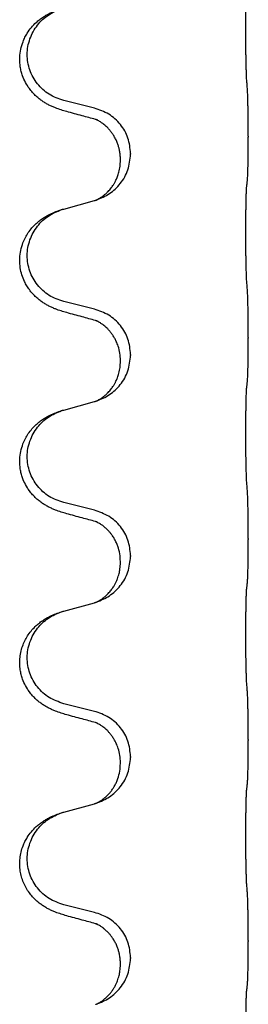
# Model space of a CAD drawing. Units: millimetres. Extents: x -533 to 978, y -126 to 510.
# Drawn here: x 783 to 787, y 324 to 340 of the extents above; entities that cross this region are included whole.
import ezdxf

# ---------------------------------------------------------------- set-up
doc = ezdxf.new("R2010")
doc.units = ezdxf.units.MM

# ---------------------------------------------------------------- blocks, each defined once
blk = doc.blocks.new('HL50FU-0-100', base_point=(222.42, 192.162))
at = {"color": 7, "linetype": 'Continuous'}
for p, q in [((784.476, 338.138), (783.991, 338.259)), ((786.903, 337.694), (786.903, 337.679)), ((785.047, 337.425), (785.047, 337.41)), ((784.886, 337.314), (784.886, 337.329)), ((783.991, 336.546), (784.476, 336.679)), ((784.476, 334.963), (783.991, 335.084)), ((786.903, 334.519), (786.903, 334.504)), ((784.886, 334.139), (784.886, 334.154)), ((785.047, 334.25), (785.047, 334.235)), ((783.991, 333.371), (784.476, 333.504)), ((784.476, 331.788), (783.991, 331.909)), ((786.903, 331.344), (786.903, 331.329)), ((785.047, 331.075), (785.047, 331.06)), ((784.886, 330.964), (784.886, 330.979)), ((783.991, 330.196), (784.476, 330.329)), ((784.476, 328.613), (783.991, 328.734)), ((786.903, 328.169), (786.903, 328.154)), ((784.886, 327.789), (784.886, 327.804)), ((785.047, 327.9), (785.047, 327.885)), ((783.991, 327.021), (784.476, 327.154)), ((784.476, 325.438), (783.991, 325.559)), ((786.903, 324.994), (786.903, 324.979)), ((785.047, 324.725), (785.047, 324.71)), ((784.886, 324.614), (784.886, 324.629))]:
    blk.add_line(p, q, dxfattribs=at)
for points, knots in [([(786.877, 338.602), (786.876, 338.617), (786.874, 338.649), (786.873, 338.692), (786.872, 338.731), (786.871, 338.768), (786.87, 338.809), (786.869, 338.855), (786.868, 338.904), (786.867, 338.958), (786.866, 339.014), (786.866, 339.075), (786.865, 339.138), (786.865, 339.205), (786.865, 339.273), (786.865, 339.342), (786.865, 339.412), (786.865, 339.481), (786.865, 339.548), (786.866, 339.612), (786.866, 339.674), (786.867, 339.731), (786.868, 339.785), (786.868, 339.833), (786.869, 339.878), (786.87, 339.917), (786.871, 339.953), (786.873, 339.988), (786.874, 340.025), (786.876, 340.051), (786.877, 340.064)], [0, 0, 0, 0, 0.046953, 0.093907, 0.129088, 0.164268, 0.207492, 0.250717, 0.302117, 0.353517, 0.412542, 0.471567, 0.536839, 0.602112, 0.671343, 0.740575, 0.810424, 0.880273, 0.946734, 1.013196, 1.072944, 1.132691, 1.183927, 1.235163, 1.277048, 1.318933, 1.351549, 1.384167, 1.423495, 1.462821, 1.462821, 1.462821, 1.462821]), ([(784.039, 338.084), (784.009, 338.093), (783.95, 338.11), (783.873, 338.137), (783.81, 338.163), (783.758, 338.188), (783.707, 338.216), (783.656, 338.248), (783.606, 338.285), (783.553, 338.33), (783.5, 338.383), (783.442, 338.455), (783.387, 338.543), (783.346, 338.635), (783.321, 338.719), (783.306, 338.792), (783.298, 338.868), (783.298, 338.961), (783.312, 339.069), (783.342, 339.173), (783.379, 339.258), (783.422, 339.334), (783.479, 339.414), (783.547, 339.485), (783.612, 339.539), (783.668, 339.579), (783.724, 339.613), (783.789, 339.647), (783.867, 339.681), (783.927, 339.701), (783.958, 339.712)], [0, 0, 0, 0, 0.092881, 0.18576, 0.242387, 0.299016, 0.358154, 0.417293, 0.480665, 0.544042, 0.625311, 0.706642, 0.820453, 0.934239, 1.008212, 1.082132, 1.158953, 1.235849, 1.360535, 1.485206, 1.560813, 1.636394, 1.746312, 1.856262, 1.928306, 2.000304, 2.062555, 2.124804, 2.220829, 2.316856, 2.316856, 2.316856, 2.316856]), ([(783.991, 338.259), (783.912, 338.287), (783.754, 338.342), (783.597, 338.487), (783.505, 338.626), (783.454, 338.74), (783.423, 338.862), (783.413, 338.987), (783.424, 339.112), (783.456, 339.233), (783.508, 339.348), (783.597, 339.482), (783.742, 339.622), (783.886, 339.682), (783.958, 339.712)], [0, 0, 0, 0, 0.248632, 0.497261, 0.622122, 0.747056, 0.871985, 0.996845, 1.12175, 1.246727, 1.371737, 1.496668, 1.728964, 1.961261, 1.961261, 1.961261, 1.961261]), ([(786.903, 337.694), (786.903, 337.737), (786.902, 337.824), (786.902, 337.93), (786.901, 338.009), (786.9, 338.068), (786.899, 338.131), (786.897, 338.218), (786.895, 338.324), (786.891, 338.408), (786.889, 338.45)], [0, 0, 0, 0, 0.1308119, 0.2616236, 0.3155313, 0.3694388, 0.4370141, 0.5045906, 0.630798, 0.7570013, 0.7570013, 0.7570013, 0.7570013]), ([(784.495, 337.96), (784.459, 337.97), (784.388, 337.989), (784.276, 338.019), (784.16, 338.051), (784.079, 338.073), (784.039, 338.084)], [0, 0, 0, 0, 0.1110885, 0.222177, 0.3474266, 0.4726762, 0.4726762, 0.4726762, 0.4726762]), ([(785.047, 337.425), (785.038, 337.507), (785.022, 337.671), (784.895, 337.888), (784.71, 338.058), (784.554, 338.112), (784.476, 338.138)], [0, 0, 0, 0, 0.2452438, 0.4904859, 0.7355554, 0.9806267, 0.9806267, 0.9806267, 0.9806267]), ([(784.886, 337.329), (784.886, 337.352), (784.884, 337.398), (784.875, 337.461), (784.862, 337.518), (784.845, 337.571), (784.824, 337.626), (784.797, 337.679), (784.767, 337.728), (784.736, 337.77), (784.706, 337.806), (784.678, 337.836), (784.651, 337.86), (784.632, 337.877), (784.617, 337.888), (784.604, 337.898), (784.589, 337.909), (784.568, 337.923), (784.545, 337.936), (784.524, 337.947), (784.507, 337.955), (784.499, 337.958), (784.495, 337.96)], [0, 0, 0, 0, 0.0688699, 0.1377619, 0.1902469, 0.242741, 0.3048197, 0.3669011, 0.4219297, 0.4769478, 0.5214079, 0.5658594, 0.5979236, 0.6299818, 0.6422184, 0.6544539, 0.6771721, 0.6998984, 0.7287448, 0.7575765, 0.7707898, 0.7840031, 0.7840031, 0.7840031, 0.7840031]), ([(784.522, 337.952), (784.518, 337.953), (784.508, 337.955), (784.5, 337.958), (784.495, 337.96)], [0, 0, 0, 0, 0.01420073, 0.02839473, 0.02839473, 0.02839473, 0.02839473]), ([(786.889, 336.991), (786.89, 337.003), (786.892, 337.027), (786.893, 337.061), (786.895, 337.093), (786.896, 337.125), (786.897, 337.16), (786.898, 337.201), (786.899, 337.245), (786.9, 337.296), (786.901, 337.349), (786.902, 337.432), (786.902, 337.542), (786.903, 337.633), (786.903, 337.679)], [0, 0, 0, 0, 0.0360729, 0.0721484, 0.1017542, 0.1313587, 0.169349, 0.2073399, 0.2544004, 0.3014606, 0.3580798, 0.4146991, 0.5511899, 0.6876808, 0.6876808, 0.6876808, 0.6876808]), ([(784.505, 336.688), (784.577, 336.717), (784.721, 336.777), (784.896, 336.945), (785.021, 337.16), (785.038, 337.327), (785.047, 337.41)], [0, 0, 0, 0, 0.2327113, 0.4654194, 0.7135452, 0.9616776, 0.9616776, 0.9616776, 0.9616776]), ([(784.505, 336.688), (784.508, 336.689), (784.514, 336.692), (784.528, 336.699), (784.548, 336.71), (784.571, 336.724), (784.592, 336.737), (784.607, 336.748), (784.62, 336.758), (784.637, 336.772), (784.662, 336.793), (784.691, 336.822), (784.717, 336.851), (784.739, 336.877), (784.758, 336.903), (784.773, 336.926), (784.785, 336.946), (784.796, 336.965), (784.806, 336.983), (784.817, 337.005), (784.828, 337.029), (784.84, 337.059), (784.852, 337.092), (784.868, 337.146), (784.883, 337.22), (784.885, 337.283), (784.886, 337.314)], [0, 0, 0, 0, 0.0101139, 0.0202278, 0.049012, 0.0778124, 0.1004879, 0.123155, 0.1353486, 0.1475438, 0.1901887, 0.2328436, 0.2697077, 0.3065673, 0.3364086, 0.3662466, 0.387427, 0.4086074, 0.429695, 0.4507827, 0.4807446, 0.5107104, 0.5481696, 0.585631, 0.6795069, 0.7733999, 0.7733999, 0.7733999, 0.7733999]), ([(786.877, 336.889), (786.878, 336.898), (786.88, 336.915), (786.883, 336.941), (786.886, 336.966), (786.888, 336.983), (786.889, 336.991)], [0, 0, 0, 0, 0.0262292, 0.0524584, 0.0776433, 0.1028283, 0.1028283, 0.1028283, 0.1028283]), ([(786.877, 335.427), (786.876, 335.442), (786.874, 335.474), (786.873, 335.517), (786.872, 335.556), (786.871, 335.593), (786.87, 335.634), (786.869, 335.68), (786.868, 335.729), (786.867, 335.783), (786.866, 335.839), (786.866, 335.9), (786.865, 335.963), (786.865, 336.03), (786.865, 336.098), (786.865, 336.167), (786.865, 336.237), (786.865, 336.306), (786.865, 336.373), (786.866, 336.437), (786.866, 336.499), (786.867, 336.556), (786.868, 336.61), (786.868, 336.658), (786.869, 336.703), (786.87, 336.742), (786.871, 336.778), (786.873, 336.813), (786.874, 336.85), (786.876, 336.876), (786.877, 336.889)], [0, 0, 0, 0, 0.046953, 0.093907, 0.129088, 0.164268, 0.207492, 0.250717, 0.302117, 0.353517, 0.412542, 0.471567, 0.536839, 0.602112, 0.671343, 0.740575, 0.810424, 0.880273, 0.946734, 1.013196, 1.072944, 1.132691, 1.183927, 1.235163, 1.277048, 1.318933, 1.351549, 1.384167, 1.423495, 1.462821, 1.462821, 1.462821, 1.462821]), ([(784.476, 336.679), (784.48, 336.68), (784.487, 336.682), (784.494, 336.685), (784.498, 336.686)], [0, 0, 0, 0, 0.01154999, 0.02309998, 0.02309998, 0.02309998, 0.02309998]), ([(784.498, 336.686), (784.499, 336.686), (784.501, 336.687), (784.503, 336.687), (784.505, 336.688)], [0, 0, 0, 0, 0.003351942, 0.006703932, 0.006703932, 0.006703932, 0.006703932]), ([(784.039, 334.909), (784.009, 334.918), (783.95, 334.935), (783.873, 334.962), (783.81, 334.988), (783.758, 335.013), (783.707, 335.041), (783.656, 335.073), (783.606, 335.11), (783.553, 335.155), (783.5, 335.208), (783.45, 335.27), (783.408, 335.334), (783.367, 335.411), (783.33, 335.505), (783.307, 335.604), (783.298, 335.693), (783.298, 335.786), (783.312, 335.894), (783.343, 336.003), (783.385, 336.096), (783.433, 336.176), (783.49, 336.25), (783.551, 336.313), (783.612, 336.364), (783.668, 336.404), (783.724, 336.438), (783.789, 336.472), (783.867, 336.506), (783.927, 336.526), (783.958, 336.537)], [0, 0, 0, 0, 0.092881, 0.18576, 0.242386, 0.299016, 0.358155, 0.417293, 0.480659, 0.544042, 0.625343, 0.70664, 0.780691, 0.854782, 0.968461, 1.082126, 1.158982, 1.235845, 1.360496, 1.485202, 1.575794, 1.666329, 1.761307, 1.856281, 1.928314, 2.000322, 2.062575, 2.124823, 2.220848, 2.316874, 2.316874, 2.316874, 2.316874]), ([(783.991, 335.084), (783.912, 335.112), (783.754, 335.167), (783.597, 335.312), (783.505, 335.451), (783.454, 335.565), (783.423, 335.687), (783.413, 335.812), (783.424, 335.937), (783.456, 336.058), (783.508, 336.173), (783.597, 336.307), (783.742, 336.447), (783.886, 336.507), (783.958, 336.537)], [0, 0, 0, 0, 0.248632, 0.497261, 0.622122, 0.747056, 0.871985, 0.996845, 1.12175, 1.246727, 1.371737, 1.496668, 1.728963, 1.96126, 1.96126, 1.96126, 1.96126]), ([(783.958, 336.537), (783.963, 336.538), (783.974, 336.542), (783.985, 336.545), (783.991, 336.546)], [0, 0, 0, 0, 0.01712207, 0.03424414, 0.03424414, 0.03424414, 0.03424414]), ([(786.903, 334.519), (786.903, 334.562), (786.902, 334.649), (786.902, 334.762), (786.901, 334.856), (786.9, 334.921), (786.899, 334.977), (786.897, 335.05), (786.895, 335.149), (786.891, 335.233), (786.889, 335.275)], [0, 0, 0, 0, 0.1308119, 0.2616236, 0.3370117, 0.4123993, 0.4584946, 0.5045906, 0.630798, 0.7570013, 0.7570013, 0.7570013, 0.7570013]), ([(785.047, 334.25), (785.038, 334.332), (785.022, 334.496), (784.895, 334.713), (784.71, 334.883), (784.554, 334.937), (784.476, 334.963)], [0, 0, 0, 0, 0.2452438, 0.4904859, 0.7355554, 0.9806267, 0.9806267, 0.9806267, 0.9806267]), ([(784.495, 334.785), (784.459, 334.795), (784.388, 334.814), (784.276, 334.844), (784.16, 334.876), (784.079, 334.898), (784.039, 334.909)], [0, 0, 0, 0, 0.1110885, 0.222177, 0.3474266, 0.4726762, 0.4726762, 0.4726762, 0.4726762]), ([(784.886, 334.154), (784.885, 334.192), (784.881, 334.269), (784.859, 334.356), (784.837, 334.418), (784.822, 334.452), (784.808, 334.481), (784.791, 334.514), (784.767, 334.553), (784.736, 334.595), (784.706, 334.631), (784.678, 334.661), (784.651, 334.685), (784.632, 334.702), (784.617, 334.713), (784.604, 334.723), (784.589, 334.734), (784.568, 334.748), (784.545, 334.761), (784.524, 334.772), (784.507, 334.78), (784.499, 334.783), (784.495, 334.785)], [0, 0, 0, 0, 0.1142898, 0.2285378, 0.2698647, 0.3111794, 0.3389686, 0.3667623, 0.42178, 0.4768081, 0.5212699, 0.5657199, 0.5977839, 0.6298422, 0.6420788, 0.6543143, 0.6770325, 0.6997588, 0.7286052, 0.7574369, 0.7706502, 0.7838635, 0.7838635, 0.7838635, 0.7838635]), ([(784.522, 334.777), (784.518, 334.778), (784.508, 334.78), (784.5, 334.783), (784.495, 334.785)], [0, 0, 0, 0, 0.01420073, 0.02839473, 0.02839473, 0.02839473, 0.02839473]), ([(786.889, 333.816), (786.89, 333.828), (786.892, 333.852), (786.893, 333.886), (786.895, 333.918), (786.896, 333.95), (786.897, 333.985), (786.898, 334.026), (786.899, 334.07), (786.9, 334.121), (786.901, 334.174), (786.902, 334.257), (786.902, 334.367), (786.903, 334.458), (786.903, 334.504)], [0, 0, 0, 0, 0.0360729, 0.0721484, 0.1017542, 0.1313587, 0.169349, 0.2073399, 0.2544004, 0.3014606, 0.3580798, 0.4146991, 0.5511899, 0.6876808, 0.6876808, 0.6876808, 0.6876808]), ([(784.505, 333.513), (784.577, 333.542), (784.721, 333.602), (784.896, 333.77), (785.021, 333.985), (785.038, 334.152), (785.047, 334.235)], [0, 0, 0, 0, 0.2327113, 0.4654194, 0.7135452, 0.9616776, 0.9616776, 0.9616776, 0.9616776]), ([(784.505, 333.513), (784.508, 333.514), (784.514, 333.517), (784.528, 333.524), (784.548, 333.535), (784.571, 333.549), (784.592, 333.562), (784.607, 333.573), (784.62, 333.583), (784.637, 333.597), (784.662, 333.618), (784.691, 333.647), (784.717, 333.676), (784.739, 333.702), (784.758, 333.728), (784.773, 333.751), (784.785, 333.771), (784.796, 333.79), (784.806, 333.808), (784.817, 333.83), (784.828, 333.854), (784.84, 333.884), (784.852, 333.917), (784.868, 333.971), (784.883, 334.045), (784.885, 334.108), (784.886, 334.139)], [0, 0, 0, 0, 0.0101139, 0.0202278, 0.049012, 0.0778124, 0.1004879, 0.123155, 0.1353486, 0.1475438, 0.1901887, 0.2328436, 0.2697077, 0.3065673, 0.3364086, 0.3662466, 0.387427, 0.4086074, 0.429695, 0.4507827, 0.4807446, 0.5107104, 0.5481696, 0.585631, 0.6795069, 0.7733999, 0.7733999, 0.7733999, 0.7733999]), ([(786.877, 332.252), (786.876, 332.267), (786.874, 332.299), (786.873, 332.342), (786.872, 332.381), (786.871, 332.418), (786.87, 332.459), (786.869, 332.505), (786.868, 332.554), (786.867, 332.608), (786.866, 332.664), (786.866, 332.725), (786.865, 332.788), (786.865, 332.855), (786.865, 332.923), (786.865, 332.992), (786.865, 333.062), (786.865, 333.131), (786.865, 333.198), (786.866, 333.262), (786.866, 333.324), (786.867, 333.381), (786.868, 333.435), (786.868, 333.483), (786.869, 333.528), (786.87, 333.567), (786.871, 333.603), (786.873, 333.638), (786.874, 333.675), (786.876, 333.701), (786.877, 333.714)], [0, 0, 0, 0, 0.046953, 0.093907, 0.129088, 0.164268, 0.207492, 0.250717, 0.302117, 0.353517, 0.412542, 0.471567, 0.536839, 0.602112, 0.671343, 0.740575, 0.810424, 0.880273, 0.946734, 1.013196, 1.072944, 1.132691, 1.183927, 1.235163, 1.277048, 1.318933, 1.351549, 1.384167, 1.423495, 1.462821, 1.462821, 1.462821, 1.462821]), ([(786.877, 333.714), (786.878, 333.723), (786.88, 333.74), (786.883, 333.766), (786.886, 333.791), (786.888, 333.808), (786.889, 333.816)], [0, 0, 0, 0, 0.0262292, 0.0524584, 0.0776433, 0.1028283, 0.1028283, 0.1028283, 0.1028283]), ([(783.958, 333.362), (783.963, 333.363), (783.974, 333.367), (783.985, 333.37), (783.991, 333.371)], [0, 0, 0, 0, 0.01712207, 0.03424414, 0.03424414, 0.03424414, 0.03424414]), ([(784.476, 333.504), (784.48, 333.505), (784.487, 333.507), (784.494, 333.51), (784.498, 333.511)], [0, 0, 0, 0, 0.01154999, 0.02309998, 0.02309998, 0.02309998, 0.02309998]), ([(784.498, 333.511), (784.499, 333.511), (784.501, 333.512), (784.503, 333.512), (784.505, 333.513)], [0, 0, 0, 0, 0.003351942, 0.006703932, 0.006703932, 0.006703932, 0.006703932]), ([(784.039, 331.734), (784.009, 331.743), (783.95, 331.76), (783.873, 331.787), (783.81, 331.813), (783.758, 331.838), (783.707, 331.866), (783.656, 331.898), (783.606, 331.935), (783.553, 331.98), (783.5, 332.033), (783.442, 332.105), (783.387, 332.193), (783.346, 332.285), (783.321, 332.369), (783.306, 332.442), (783.298, 332.518), (783.298, 332.611), (783.312, 332.719), (783.343, 332.828), (783.385, 332.921), (783.433, 333.001), (783.49, 333.075), (783.551, 333.138), (783.612, 333.189), (783.668, 333.229), (783.724, 333.263), (783.789, 333.297), (783.867, 333.331), (783.927, 333.351), (783.958, 333.362)], [0, 0, 0, 0, 0.092881, 0.18576, 0.242387, 0.299016, 0.358154, 0.417293, 0.480665, 0.544042, 0.625311, 0.706642, 0.820453, 0.934239, 1.008211, 1.082132, 1.158956, 1.235849, 1.360512, 1.485207, 1.575798, 1.666334, 1.761313, 1.856286, 1.92832, 2.000328, 2.062581, 2.124828, 2.220853, 2.31688, 2.31688, 2.31688, 2.31688]), ([(783.991, 331.909), (783.912, 331.937), (783.754, 331.992), (783.597, 332.137), (783.505, 332.276), (783.454, 332.39), (783.423, 332.512), (783.413, 332.637), (783.424, 332.762), (783.456, 332.883), (783.508, 332.998), (783.597, 333.132), (783.742, 333.272), (783.886, 333.332), (783.958, 333.362)], [0, 0, 0, 0, 0.248632, 0.497261, 0.622122, 0.747056, 0.871985, 0.996845, 1.12175, 1.246727, 1.371737, 1.496668, 1.728963, 1.96126, 1.96126, 1.96126, 1.96126]), ([(786.903, 331.344), (786.903, 331.387), (786.902, 331.474), (786.902, 331.587), (786.901, 331.681), (786.9, 331.746), (786.899, 331.802), (786.897, 331.875), (786.895, 331.974), (786.891, 332.058), (786.889, 332.1)], [0, 0, 0, 0, 0.1308118, 0.2616236, 0.3370116, 0.4123993, 0.4584948, 0.5045906, 0.6307946, 0.7570001, 0.7570001, 0.7570001, 0.7570001]), ([(784.495, 331.61), (784.459, 331.62), (784.388, 331.639), (784.276, 331.669), (784.16, 331.701), (784.079, 331.723), (784.039, 331.734)], [0, 0, 0, 0, 0.1110885, 0.222177, 0.3474266, 0.4726762, 0.4726762, 0.4726762, 0.4726762]), ([(785.047, 331.075), (785.038, 331.157), (785.022, 331.321), (784.895, 331.538), (784.71, 331.708), (784.554, 331.762), (784.476, 331.788)], [0, 0, 0, 0, 0.2452438, 0.4904859, 0.7355554, 0.9806267, 0.9806267, 0.9806267, 0.9806267]), ([(784.886, 330.979), (784.884, 331.02), (784.88, 331.102), (784.853, 331.201), (784.823, 331.277), (784.8, 331.322), (784.78, 331.357), (784.76, 331.387), (784.737, 331.419), (784.706, 331.457), (784.669, 331.494), (784.638, 331.522), (784.617, 331.538), (784.604, 331.548), (784.589, 331.559), (784.568, 331.573), (784.545, 331.586), (784.524, 331.597), (784.507, 331.605), (784.499, 331.608), (784.495, 331.61)], [0, 0, 0, 0, 0.1225148, 0.2450267, 0.3058636, 0.3666773, 0.3971203, 0.4275583, 0.472546, 0.5175544, 0.5736693, 0.6297552, 0.6419923, 0.6542272, 0.6769452, 0.6996718, 0.7285183, 0.7573498, 0.7705631, 0.7837765, 0.7837765, 0.7837765, 0.7837765]), ([(784.522, 331.602), (784.518, 331.603), (784.508, 331.605), (784.5, 331.608), (784.495, 331.61)], [0, 0, 0, 0, 0.01420073, 0.02839473, 0.02839473, 0.02839473, 0.02839473]), ([(786.889, 330.641), (786.89, 330.653), (786.892, 330.677), (786.893, 330.711), (786.895, 330.743), (786.896, 330.775), (786.897, 330.81), (786.898, 330.851), (786.899, 330.895), (786.9, 330.946), (786.901, 330.999), (786.902, 331.082), (786.902, 331.192), (786.903, 331.283), (786.903, 331.329)], [0, 0, 0, 0, 0.0360729, 0.0721484, 0.1017542, 0.1313587, 0.169349, 0.2073399, 0.2544004, 0.3014606, 0.3580798, 0.4146991, 0.5511899, 0.6876808, 0.6876808, 0.6876808, 0.6876808]), ([(784.505, 330.338), (784.577, 330.367), (784.721, 330.427), (784.896, 330.595), (785.021, 330.81), (785.038, 330.977), (785.047, 331.06)], [0, 0, 0, 0, 0.2327113, 0.4654194, 0.7135452, 0.9616776, 0.9616776, 0.9616776, 0.9616776]), ([(784.505, 330.338), (784.508, 330.339), (784.514, 330.342), (784.528, 330.349), (784.548, 330.36), (784.571, 330.374), (784.592, 330.387), (784.607, 330.398), (784.62, 330.408), (784.637, 330.422), (784.662, 330.443), (784.691, 330.472), (784.717, 330.501), (784.739, 330.527), (784.758, 330.553), (784.773, 330.576), (784.785, 330.596), (784.801, 330.623), (784.819, 330.659), (784.838, 330.703), (784.853, 330.747), (784.865, 330.787), (784.873, 330.826), (784.88, 330.867), (784.885, 330.913), (784.886, 330.947), (784.886, 330.964)], [0, 0, 0, 0, 0.0101139, 0.0202278, 0.049012, 0.0778124, 0.1004879, 0.123155, 0.1353486, 0.1475438, 0.1901887, 0.2328436, 0.2697076, 0.3065673, 0.3364091, 0.3662465, 0.3874257, 0.4086075, 0.4585656, 0.5085349, 0.5525752, 0.5966091, 0.6341541, 0.6716964, 0.7225937, 0.773483, 0.773483, 0.773483, 0.773483]), ([(786.877, 330.539), (786.878, 330.548), (786.88, 330.565), (786.883, 330.591), (786.886, 330.616), (786.888, 330.633), (786.889, 330.641)], [0, 0, 0, 0, 0.0262292, 0.0524584, 0.0776433, 0.1028283, 0.1028283, 0.1028283, 0.1028283]), ([(786.877, 329.077), (786.876, 329.092), (786.874, 329.124), (786.873, 329.167), (786.872, 329.206), (786.871, 329.243), (786.87, 329.284), (786.869, 329.33), (786.868, 329.379), (786.867, 329.433), (786.866, 329.489), (786.866, 329.55), (786.865, 329.613), (786.865, 329.68), (786.865, 329.748), (786.865, 329.817), (786.865, 329.887), (786.865, 329.956), (786.865, 330.023), (786.866, 330.087), (786.866, 330.149), (786.867, 330.206), (786.868, 330.26), (786.868, 330.308), (786.869, 330.353), (786.87, 330.392), (786.871, 330.428), (786.873, 330.463), (786.874, 330.5), (786.876, 330.526), (786.877, 330.539)], [0, 0, 0, 0, 0.046953, 0.093907, 0.129088, 0.164268, 0.207492, 0.250717, 0.302117, 0.353517, 0.412542, 0.471567, 0.536839, 0.602112, 0.671343, 0.740575, 0.810424, 0.880273, 0.946734, 1.013196, 1.072944, 1.132691, 1.183927, 1.235163, 1.277048, 1.318933, 1.351549, 1.384167, 1.423495, 1.462821, 1.462821, 1.462821, 1.462821]), ([(784.476, 330.329), (784.48, 330.33), (784.487, 330.332), (784.494, 330.335), (784.498, 330.336)], [0, 0, 0, 0, 0.01154999, 0.02309998, 0.02309998, 0.02309998, 0.02309998]), ([(784.498, 330.336), (784.499, 330.336), (784.501, 330.337), (784.503, 330.337), (784.505, 330.338)], [0, 0, 0, 0, 0.003351942, 0.006703932, 0.006703932, 0.006703932, 0.006703932]), ([(784.039, 328.559), (784.009, 328.568), (783.95, 328.585), (783.873, 328.612), (783.81, 328.638), (783.758, 328.663), (783.707, 328.691), (783.656, 328.723), (783.606, 328.76), (783.553, 328.805), (783.5, 328.858), (783.442, 328.93), (783.387, 329.018), (783.346, 329.11), (783.321, 329.194), (783.304, 329.275), (783.296, 329.366), (783.301, 329.467), (783.318, 329.567), (783.347, 329.66), (783.385, 329.746), (783.433, 329.826), (783.49, 329.9), (783.551, 329.963), (783.612, 330.014), (783.668, 330.054), (783.724, 330.088), (783.789, 330.122), (783.867, 330.156), (783.927, 330.176), (783.958, 330.187)], [0, 0, 0, 0, 0.092881, 0.18576, 0.242387, 0.299016, 0.358154, 0.417293, 0.480665, 0.544042, 0.62531, 0.706642, 0.820458, 0.934238, 1.008194, 1.082132, 1.182706, 1.283343, 1.384316, 1.485259, 1.575822, 1.666384, 1.761368, 1.856336, 1.928369, 2.000378, 2.062631, 2.124878, 2.220903, 2.31693, 2.31693, 2.31693, 2.31693]), ([(783.991, 328.734), (783.912, 328.762), (783.754, 328.817), (783.597, 328.962), (783.505, 329.101), (783.454, 329.215), (783.423, 329.337), (783.413, 329.462), (783.424, 329.587), (783.456, 329.708), (783.508, 329.823), (783.597, 329.957), (783.742, 330.097), (783.886, 330.157), (783.958, 330.187)], [0, 0, 0, 0, 0.248632, 0.497261, 0.622122, 0.747056, 0.871985, 0.996845, 1.12175, 1.246727, 1.371737, 1.496668, 1.728963, 1.96126, 1.96126, 1.96126, 1.96126]), ([(783.958, 330.187), (783.963, 330.188), (783.974, 330.192), (783.985, 330.195), (783.991, 330.196)], [0, 0, 0, 0, 0.01712207, 0.03424414, 0.03424414, 0.03424414, 0.03424414]), ([(786.903, 328.169), (786.903, 328.212), (786.902, 328.299), (786.902, 328.407), (786.901, 328.492), (786.9, 328.552), (786.899, 328.613), (786.897, 328.695), (786.895, 328.799), (786.891, 328.883), (786.889, 328.925)], [0, 0, 0, 0, 0.1308118, 0.2616236, 0.322906, 0.3841881, 0.4443888, 0.5045906, 0.630798, 0.7570013, 0.7570013, 0.7570013, 0.7570013]), ([(784.495, 328.435), (784.459, 328.445), (784.388, 328.464), (784.276, 328.494), (784.16, 328.526), (784.079, 328.548), (784.039, 328.559)], [0, 0, 0, 0, 0.1110885, 0.222177, 0.3474266, 0.4726762, 0.4726762, 0.4726762, 0.4726762]), ([(785.047, 327.9), (785.038, 327.982), (785.022, 328.146), (784.895, 328.363), (784.71, 328.533), (784.554, 328.587), (784.476, 328.613)], [0, 0, 0, 0, 0.2452438, 0.4904859, 0.7355554, 0.9806267, 0.9806267, 0.9806267, 0.9806267]), ([(784.886, 327.804), (784.885, 327.842), (784.881, 327.919), (784.859, 328.006), (784.837, 328.068), (784.822, 328.102), (784.808, 328.131), (784.791, 328.164), (784.767, 328.203), (784.736, 328.245), (784.706, 328.281), (784.678, 328.311), (784.651, 328.335), (784.632, 328.352), (784.617, 328.363), (784.604, 328.373), (784.589, 328.384), (784.568, 328.398), (784.545, 328.411), (784.524, 328.422), (784.507, 328.43), (784.499, 328.433), (784.495, 328.435)], [0, 0, 0, 0, 0.1142898, 0.2285378, 0.2698647, 0.3111794, 0.3389686, 0.3667623, 0.42178, 0.4768081, 0.5212699, 0.5657199, 0.5977839, 0.6298422, 0.6420788, 0.6543143, 0.6770325, 0.6997588, 0.7286052, 0.7574369, 0.7706502, 0.7838635, 0.7838635, 0.7838635, 0.7838635]), ([(784.522, 328.427), (784.518, 328.428), (784.508, 328.43), (784.5, 328.433), (784.495, 328.435)], [0, 0, 0, 0, 0.01420073, 0.02839473, 0.02839473, 0.02839473, 0.02839473]), ([(786.889, 327.466), (786.89, 327.478), (786.892, 327.502), (786.893, 327.536), (786.895, 327.568), (786.896, 327.6), (786.897, 327.635), (786.898, 327.676), (786.899, 327.72), (786.9, 327.771), (786.901, 327.824), (786.902, 327.907), (786.902, 328.017), (786.903, 328.108), (786.903, 328.154)], [0, 0, 0, 0, 0.0360729, 0.0721484, 0.1017542, 0.1313587, 0.169349, 0.2073399, 0.2544004, 0.3014606, 0.3580798, 0.4146991, 0.5511899, 0.6876808, 0.6876808, 0.6876808, 0.6876808]), ([(784.505, 327.163), (784.577, 327.192), (784.721, 327.252), (784.896, 327.42), (785.021, 327.635), (785.038, 327.802), (785.047, 327.885)], [0, 0, 0, 0, 0.2327113, 0.4654194, 0.7135452, 0.9616776, 0.9616776, 0.9616776, 0.9616776]), ([(784.505, 327.163), (784.508, 327.164), (784.514, 327.167), (784.528, 327.174), (784.548, 327.185), (784.571, 327.199), (784.592, 327.212), (784.607, 327.223), (784.62, 327.233), (784.635, 327.245), (784.654, 327.261), (784.68, 327.286), (784.708, 327.315), (784.738, 327.351), (784.768, 327.393), (784.797, 327.441), (784.824, 327.493), (784.854, 327.569), (784.88, 327.667), (784.884, 327.749), (784.886, 327.789)], [0, 0, 0, 0, 0.0101139, 0.0202278, 0.0490121, 0.0778124, 0.1004878, 0.123155, 0.1353489, 0.1475438, 0.1794131, 0.2112882, 0.2553878, 0.2994961, 0.3540374, 0.408587, 0.4690745, 0.5295649, 0.6513779, 0.7731936, 0.7731936, 0.7731936, 0.7731936]), ([(786.877, 327.364), (786.878, 327.373), (786.88, 327.39), (786.883, 327.416), (786.886, 327.441), (786.888, 327.458), (786.889, 327.466)], [0, 0, 0, 0, 0.0262292, 0.0524584, 0.0776433, 0.1028283, 0.1028283, 0.1028283, 0.1028283]), ([(786.877, 325.902), (786.876, 325.917), (786.874, 325.949), (786.873, 325.992), (786.872, 326.031), (786.871, 326.068), (786.87, 326.109), (786.869, 326.155), (786.868, 326.204), (786.867, 326.258), (786.866, 326.314), (786.866, 326.375), (786.865, 326.438), (786.865, 326.505), (786.865, 326.573), (786.865, 326.642), (786.865, 326.712), (786.865, 326.781), (786.865, 326.848), (786.866, 326.912), (786.866, 326.974), (786.867, 327.031), (786.868, 327.085), (786.868, 327.133), (786.869, 327.178), (786.87, 327.217), (786.871, 327.253), (786.873, 327.288), (786.874, 327.325), (786.876, 327.351), (786.877, 327.364)], [0, 0, 0, 0, 0.046953, 0.093907, 0.129088, 0.164268, 0.207492, 0.250717, 0.302117, 0.353517, 0.412542, 0.471567, 0.536839, 0.602112, 0.671343, 0.740575, 0.810424, 0.880273, 0.946734, 1.013196, 1.072944, 1.132691, 1.183927, 1.235163, 1.277048, 1.318933, 1.351549, 1.384167, 1.423495, 1.462821, 1.462821, 1.462821, 1.462821]), ([(784.476, 327.154), (784.48, 327.155), (784.487, 327.157), (784.494, 327.16), (784.498, 327.161)], [0, 0, 0, 0, 0.01154999, 0.02309998, 0.02309998, 0.02309998, 0.02309998]), ([(784.498, 327.161), (784.499, 327.161), (784.501, 327.162), (784.503, 327.162), (784.505, 327.163)], [0, 0, 0, 0, 0.003351942, 0.006703932, 0.006703932, 0.006703932, 0.006703932]), ([(784.039, 325.384), (784.009, 325.393), (783.95, 325.41), (783.873, 325.437), (783.81, 325.463), (783.758, 325.488), (783.707, 325.516), (783.656, 325.548), (783.606, 325.585), (783.553, 325.63), (783.5, 325.683), (783.446, 325.75), (783.397, 325.826), (783.356, 325.911), (783.325, 325.999), (783.305, 326.093), (783.296, 326.191), (783.301, 326.292), (783.318, 326.392), (783.345, 326.481), (783.379, 326.558), (783.422, 326.634), (783.479, 326.714), (783.547, 326.785), (783.612, 326.839), (783.668, 326.879), (783.724, 326.913), (783.789, 326.947), (783.867, 326.981), (783.927, 327.001), (783.958, 327.012)], [0, 0, 0, 0, 0.092881, 0.18576, 0.242387, 0.299016, 0.358155, 0.417293, 0.480662, 0.544042, 0.625326, 0.706641, 0.800984, 0.895337, 0.988748, 1.082163, 1.182757, 1.283376, 1.38436, 1.48529, 1.560878, 1.636477, 1.746402, 1.856346, 1.928389, 2.000388, 2.062639, 2.124888, 2.220913, 2.31694, 2.31694, 2.31694, 2.31694]), ([(783.991, 325.559), (783.912, 325.587), (783.754, 325.642), (783.597, 325.787), (783.505, 325.926), (783.454, 326.04), (783.423, 326.162), (783.413, 326.287), (783.424, 326.412), (783.456, 326.533), (783.508, 326.648), (783.597, 326.782), (783.742, 326.922), (783.886, 326.982), (783.958, 327.012)], [0, 0, 0, 0, 0.248632, 0.497261, 0.622122, 0.747056, 0.871985, 0.996845, 1.12175, 1.246727, 1.371737, 1.496668, 1.728964, 1.961261, 1.961261, 1.961261, 1.961261]), ([(783.958, 327.012), (783.963, 327.013), (783.974, 327.017), (783.985, 327.02), (783.991, 327.021)], [0, 0, 0, 0, 0.01712211, 0.03424421, 0.03424421, 0.03424421, 0.03424421]), ([(786.903, 324.994), (786.903, 325.037), (786.902, 325.124), (786.902, 325.232), (786.901, 325.317), (786.9, 325.377), (786.899, 325.438), (786.897, 325.52), (786.895, 325.624), (786.891, 325.708), (786.889, 325.75)], [0, 0, 0, 0, 0.1308118, 0.2616236, 0.3229059, 0.384188, 0.4443891, 0.5045906, 0.6307946, 0.7570001, 0.7570001, 0.7570001, 0.7570001]), ([(784.495, 325.26), (784.459, 325.27), (784.388, 325.289), (784.276, 325.319), (784.16, 325.351), (784.079, 325.373), (784.039, 325.384)], [0, 0, 0, 0, 0.1110885, 0.222177, 0.3474266, 0.4726762, 0.4726762, 0.4726762, 0.4726762]), ([(785.047, 324.725), (785.038, 324.807), (785.022, 324.971), (784.895, 325.188), (784.71, 325.358), (784.554, 325.412), (784.476, 325.438)], [0, 0, 0, 0, 0.2452438, 0.4904859, 0.7355554, 0.9806267, 0.9806267, 0.9806267, 0.9806267]), ([(784.886, 324.629), (784.886, 324.652), (784.884, 324.698), (784.875, 324.761), (784.862, 324.818), (784.845, 324.871), (784.824, 324.925), (784.8, 324.972), (784.78, 325.007), (784.76, 325.037), (784.737, 325.069), (784.706, 325.107), (784.669, 325.144), (784.638, 325.172), (784.617, 325.188), (784.604, 325.198), (784.589, 325.209), (784.568, 325.223), (784.545, 325.236), (784.524, 325.247), (784.507, 325.255), (784.499, 325.258), (784.495, 325.26)], [0, 0, 0, 0, 0.06887, 0.1377619, 0.1902451, 0.2427411, 0.3048299, 0.3669006, 0.3973441, 0.4277816, 0.4727691, 0.5177778, 0.5738927, 0.6299785, 0.6422156, 0.6544506, 0.6771685, 0.6998951, 0.7287416, 0.7575732, 0.7707865, 0.7839998, 0.7839998, 0.7839998, 0.7839998]), ([(784.522, 325.252), (784.518, 325.253), (784.508, 325.255), (784.5, 325.258), (784.495, 325.26)], [0, 0, 0, 0, 0.01420073, 0.02839473, 0.02839473, 0.02839473, 0.02839473]), ([(786.889, 324.291), (786.89, 324.303), (786.892, 324.327), (786.893, 324.361), (786.895, 324.393), (786.896, 324.425), (786.897, 324.46), (786.898, 324.501), (786.899, 324.545), (786.9, 324.596), (786.901, 324.649), (786.902, 324.732), (786.902, 324.842), (786.903, 324.933), (786.903, 324.979)], [0, 0, 0, 0, 0.0360729, 0.0721484, 0.1017542, 0.1313587, 0.169349, 0.2073399, 0.2544004, 0.3014606, 0.3580798, 0.4146991, 0.5511899, 0.6876808, 0.6876808, 0.6876808, 0.6876808]), ([(784.505, 323.988), (784.577, 324.017), (784.721, 324.077), (784.896, 324.245), (785.021, 324.46), (785.038, 324.627), (785.047, 324.71)], [0, 0, 0, 0, 0.2327113, 0.4654194, 0.7135452, 0.9616776, 0.9616776, 0.9616776, 0.9616776]), ([(784.505, 323.988), (784.508, 323.989), (784.514, 323.992), (784.528, 323.999), (784.548, 324.01), (784.571, 324.024), (784.592, 324.037), (784.607, 324.048), (784.62, 324.058), (784.635, 324.07), (784.654, 324.086), (784.68, 324.111), (784.708, 324.14), (784.738, 324.176), (784.768, 324.218), (784.796, 324.263), (784.819, 324.309), (784.838, 324.353), (784.853, 324.397), (784.865, 324.437), (784.873, 324.476), (784.88, 324.517), (784.885, 324.563), (784.886, 324.597), (784.886, 324.614)], [0, 0, 0, 0, 0.0101139, 0.0202278, 0.0490121, 0.0778124, 0.1004878, 0.123155, 0.1353489, 0.1475438, 0.1794132, 0.2112882, 0.2553873, 0.2994961, 0.35404, 0.4085869, 0.4585542, 0.5085149, 0.5525535, 0.596589, 0.6341343, 0.6716764, 0.7225736, 0.7734629, 0.7734629, 0.7734629, 0.7734629]), ([(786.877, 324.189), (786.878, 324.198), (786.88, 324.215), (786.883, 324.241), (786.886, 324.266), (786.888, 324.283), (786.889, 324.291)], [0, 0, 0, 0, 0.0262292, 0.0524584, 0.0776433, 0.1028283, 0.1028283, 0.1028283, 0.1028283]), ([(786.877, 322.727), (786.876, 322.742), (786.874, 322.774), (786.873, 322.817), (786.872, 322.856), (786.871, 322.893), (786.87, 322.934), (786.869, 322.98), (786.868, 323.029), (786.867, 323.083), (786.866, 323.139), (786.866, 323.2), (786.865, 323.263), (786.865, 323.33), (786.865, 323.398), (786.865, 323.467), (786.865, 323.537), (786.865, 323.606), (786.865, 323.673), (786.866, 323.737), (786.866, 323.799), (786.867, 323.856), (786.868, 323.91), (786.868, 323.958), (786.869, 324.003), (786.87, 324.042), (786.871, 324.078), (786.873, 324.113), (786.874, 324.15), (786.876, 324.176), (786.877, 324.189)], [0, 0, 0, 0, 0.046953, 0.093907, 0.129088, 0.164268, 0.207492, 0.250717, 0.302117, 0.353517, 0.412542, 0.471567, 0.536839, 0.602112, 0.671343, 0.740575, 0.810424, 0.880273, 0.946734, 1.013196, 1.072944, 1.132691, 1.183927, 1.235163, 1.277048, 1.318933, 1.351549, 1.384167, 1.423495, 1.462821, 1.462821, 1.462821, 1.462821]), ([(784.498, 323.986), (784.499, 323.986), (784.501, 323.987), (784.503, 323.987), (784.505, 323.988)], [0, 0, 0, 0, 0.003351942, 0.006703932, 0.006703932, 0.006703932, 0.006703932])]:
    blk.add_open_spline(points, degree=3, knots=knots, dxfattribs=at)
for points in [[(786.889, 338.45), (786.887, 338.476), (786.883, 338.526), (786.879, 338.576), (786.877, 338.602)], [(786.889, 335.275), (786.887, 335.301), (786.883, 335.351), (786.879, 335.401), (786.877, 335.427)], [(786.889, 332.1), (786.887, 332.126), (786.883, 332.176), (786.879, 332.226), (786.877, 332.252)], [(786.889, 328.925), (786.887, 328.951), (786.883, 329.001), (786.879, 329.051), (786.877, 329.077)], [(786.889, 325.75), (786.887, 325.776), (786.883, 325.826), (786.879, 325.876), (786.877, 325.902)]]:
    blk.add_open_spline(points, degree=3, dxfattribs=at)

msp = doc.modelspace()

# ---------------------------------------------------------------- block references
msp.add_blockref('HL50FU-0-100', (222.42, 192.162))

doc.saveas('drawing.dxf')
